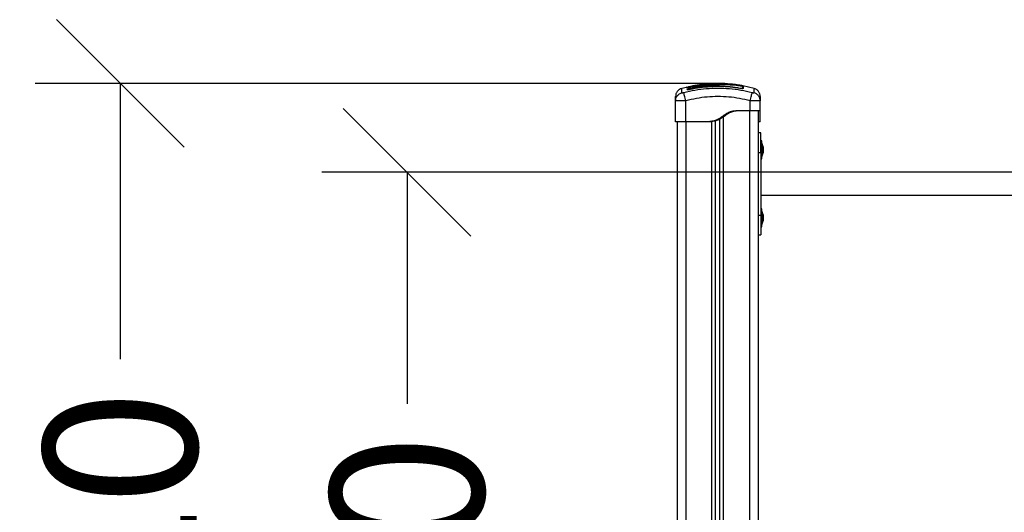
# Model space of a CAD drawing. Units: millimetres. Extents: x 98686.5 to 98695.9, y -3118.2 to -3106.8.
# Drawn here: x 98691.4 to 98692.6, y -3110.9 to -3110.3 of the extents above; entities that cross this region are included whole.
import ezdxf

# ---------------------------------------------------------------- set-up
doc = ezdxf.new("R2010")
doc.units = ezdxf.units.MM
doc.header["$PDSIZE"] = -1
doc.layers.add('DIASTASEIS', color=253, linetype='Continuous', lineweight=5)
doc.styles.get("Standard").update_dxf_attribs({"font": 'ARIALN.TTF'})
doc.dimstyles.get("Standard").update_dxf_attribs({"dimtxt": 0.18, "dimasz": 0.15, "dimexe": 0.1, "dimexo": 0, "dimgap": 0.09, "dimtad": 0, "dimzin": 0, "dimdsep": 46, "dimtxsty": 'Standard', "dimblk": 'OBLIQUE', "dimcen": 0.09, "dimadec": 0, "dimazin": 0, "dimtfac": 1, "dimtofl": 0, "dimtmove": 0, "dimatfit": 3, "dimldrblk": 'OBLIQUE', "dimfxl": 1, "dimtolj": 1, "dimtzin": 0, "dimarcsym": 0})

# ---------------------------------------------------------------- blocks, each defined once
blk = doc.blocks.new('_Oblique')
at = {"color": 0, "linetype": 'ByBlock', "lineweight": -2}
blk.add_line((-0.5, -0.5), (0.5, 0.5), dxfattribs=at)
blk = doc.blocks.new('*D53')
at = {"layer": 'Defpoints', "color": 0}
for p in [(98691.5393, -3110.4247), (98692.2412, -3110.4247), (98691.9245, -3111.6227)]:
    blk.add_point(p, dxfattribs=at)
at = {"layer": 'DIASTASEIS', "color": 0, "lineweight": -2}
for p, q in [((98692.2412, -3110.4247), (98691.4393, -3110.4247)), ((98691.5393, -3110.4247), (98691.5393, -3110.7492)), ((98691.5393, -3111.6227), (98691.5393, -3111.2983)), ((98691.9245, -3111.6227), (98691.4393, -3111.6227))]:
    blk.add_line(p, q, dxfattribs=at)
at = {"layer": 'DIASTASEIS', "color": 0, "linetype": 'ByBlock', "lineweight": -2, "xscale": 0.15, "yscale": 0.15, "zscale": 0.15}
for p, rotation in [((98691.5393, -3110.4247), 90), ((98691.5393, -3111.6227), 270)]:
    blk.add_blockref('_Oblique', p, dxfattribs=dict(at, rotation=rotation))
at = {"layer": 'DIASTASEIS', "color": 0, "insert": (98691.5393, -3111.0237), "char_height": 0.18, "attachment_point": 5, "rotation": 90}
blk.add_mtext('\\A1;1.20', dxfattribs=at)
blk = doc.blocks.new('*D54')
at = {"layer": 'Defpoints', "color": 0}
for p in [(98692.3158, -3110.5293), (98691.8763, -3111.6227), (98692.5587, -3111.6227)]:
    blk.add_point(p, dxfattribs=at)
at = {"layer": 'DIASTASEIS', "color": 0, "lineweight": -2}
for p, q in [((98692.3158, -3110.5293), (98691.7763, -3110.5293)), ((98691.8763, -3110.5293), (98691.8763, -3110.8015)), ((98691.8763, -3111.6227), (98691.8763, -3111.3506)), ((98692.5587, -3111.6227), (98691.7763, -3111.6227))]:
    blk.add_line(p, q, dxfattribs=at)
at = {"layer": 'DIASTASEIS', "color": 0, "linetype": 'ByBlock', "lineweight": -2, "xscale": 0.15, "yscale": 0.15, "zscale": 0.15}
for p, rotation in [((98691.8763, -3110.5293), 90), ((98691.8763, -3111.6227), 270)]:
    blk.add_blockref('_Oblique', p, dxfattribs=dict(at, rotation=rotation))
at = {"layer": 'DIASTASEIS', "color": 0, "insert": (98691.8763, -3111.076), "char_height": 0.18, "attachment_point": 5, "rotation": 90}
blk.add_mtext('\\A1;\\A1;1.00', dxfattribs=at)
blk = doc.blocks.new('A019D_A')
at = {"color": 7, "linetype": 'Continuous', "lineweight": 25}
for p, q in [((98699.0686, -3109.7128), (98699.0632, -3109.714)), ((98699.0686, -3109.7131), (98699.0686, -3109.7127)), ((98699.0693, -3109.7154), (98699.0693, -3109.715)), ((98699.0703, -3109.7152), (98699.0703, -3109.7148)), ((98699.0709, -3109.7121), (98699.0709, -3109.7121)), ((98699.0871, -3109.7101), (98699.0726, -3109.7126)), ((98699.0727, -3109.7125), (98699.0726, -3109.7123)), ((98699.0728, -3109.7153), (98699.0728, -3109.7151)), ((98699.0729, -3109.7136), (98699.0763, -3109.7129)), ((98699.0729, -3109.7138), (98699.0763, -3109.7131)), ((98699.0871, -3109.7101), (98699.0871, -3109.7101)), ((98699.0872, -3109.7101), (98699.0871, -3109.7101)), ((98699.1229, -3109.7092), (98699.1218, -3109.7091)), ((98699.1318, -3109.7141), (98699.1318, -3109.7139)), ((98699.148, -3109.714), (98699.135, -3109.711)), ((98699.0558, -3109.7285), (98699.0561, -3109.727)), ((98699.0559, -3109.727), (98699.056, -3109.7286)), ((98699.1551, -3109.7286), (98699.1552, -3109.727)), ((98699.1553, -3109.7285), (98699.1551, -3109.727)), ((98699.056, -3109.7286), (98699.0558, -3109.7285)), ((98699.0558, -3109.7532), (98699.0558, -3109.7285)), ((98699.0678, -3109.7532), (98699.0678, -3109.7285)), ((98699.1433, -3109.7402), (98699.1433, -3109.7285)), ((98699.1553, -3109.7285), (98699.1551, -3109.7286)), ((98699.1553, -3109.7402), (98699.1553, -3109.7285)), ((98699.1078, -3110.3262), (98699.1078, -3109.7501)), ((98699.1123, -3110.3262), (98699.1123, -3109.7473)), ((98699.1433, -3109.7402), (98699.1318, -3109.7402)), ((98699.1428, -3109.7402), (98699.1428, -3110.3262)), ((98699.1528, -3109.7402), (98699.1528, -3110.3262)), ((98699.0578, -3109.7532), (98699.0578, -3110.3262)), ((98699.0948, -3109.7532), (98699.0678, -3109.7532)), ((98699.0678, -3109.7532), (98699.0678, -3110.3262)), ((98699.0968, -3109.7532), (98699.0948, -3109.7532)), ((98699.0983, -3110.3262), (98699.0983, -3109.753)), ((98699.1028, -3110.3262), (98699.1028, -3109.7521)), ((98699.1553, -3109.7532), (98699.1533, -3109.7532)), ((98699.1558, -3109.7662), (98699.1528, -3109.7662)), ((98699.1558, -3109.7892), (98699.1558, -3109.7662)), ((98699.1571, -3109.7757), (98699.1558, -3109.7757)), ((98699.1571, -3109.7967), (98699.1571, -3109.7757)), ((98699.1571, -3109.7782), (98699.1571, -3109.7782)), ((98699.1571, -3109.7782), (98699.1571, -3109.7936)), ((98699.1587, -3109.7827), (98699.1587, -3109.7834)), ((98699.1587, -3109.7835), (98699.1587, -3109.7866)), ((98699.1528, -3109.7892), (98699.1558, -3109.7892)), ((98699.1558, -3109.7892), (98699.1558, -3109.8632)), ((98699.1571, -3109.7936), (98699.1571, -3109.7942)), ((98699.1571, -3109.7942), (98699.1571, -3109.7942)), ((98699.1587, -3109.7867), (98699.1587, -3109.7893)), ((98699.1587, -3109.7894), (98699.1587, -3109.7896)), ((98699.1558, -3109.7967), (98699.1571, -3109.7967)), ((98699.9498, -3109.8127), (98699.1558, -3109.8127)), ((98699.1558, -3109.8396), (98699.9498, -3109.8396)), ((98699.1528, -3109.8632), (98699.1558, -3109.8632)), ((98699.1571, -3109.8557), (98699.1558, -3109.8557)), ((98699.1558, -3109.8632), (98699.1558, -3109.8862)), ((98699.1571, -3109.8565), (98699.1571, -3109.8557)), ((98699.1571, -3109.8767), (98699.1571, -3109.8565)), ((98699.1571, -3109.8582), (98699.1571, -3109.8582)), ((98699.1571, -3109.8582), (98699.1571, -3109.8742)), ((98699.1587, -3109.8627), (98699.1587, -3109.863)), ((98699.1587, -3109.863), (98699.1587, -3109.8657)), ((98699.1587, -3109.8658), (98699.1587, -3109.8689)), ((98699.1558, -3109.8767), (98699.1571, -3109.8767)), ((98699.1571, -3109.8742), (98699.1571, -3109.8742)), ((98699.1587, -3109.869), (98699.1587, -3109.8696)), ((98699.1528, -3109.8862), (98699.1558, -3109.8862))]:
    blk.add_line(p, q, dxfattribs=at)
at = {"color": 7, "linetype": 'Continuous', "lineweight": 25, "flags": 128}
blk.add_lwpolyline([(98699.1321, -3109.7105), (98699.1321, -3109.7105), (98699.1321, -3109.7105)], dxfattribs=at)
at = {"color": 7, "linetype": 'Continuous', "lineweight": 25}
for centre, radius, start, end in [((98699.0688, -3109.7141), 0.001, 69.1466, 103.3638), ((98699.0698, -3109.7149), 0.000501, 193.6101, 346.3295), ((98699.0711, -3109.713), 0.001, 103.1344, 180.007), ((98699.0698, -3109.7153), 0.000486, 309.684, 12.7911), ((98699.0711, -3109.7135), 0.001, 102.5321, 145.7819), ((98699.1348, -3109.7115), 0.0005, 169.6185, 349.1224), ((98699.1348, -3109.7139), 0.000486, 169.5408, 232.8384), ((98699.1412, -3109.7862), 0.0178, 11.1683, 26.7204), ((98699.1412, -3109.7862), 0.0178, 333.2796, 348.8317), ((98699.1412, -3109.8662), 0.0178, 11.1683, 26.7204), ((98699.1412, -3109.8662), 0.0178, 333.2796, 348.8317)]:
    blk.add_arc(centre, radius, start, end, dxfattribs=at)
for points, knots in [([(98699.0632, -3109.714), (98699.0622, -3109.7144), (98699.0601, -3109.7151), (98699.0577, -3109.7175), (98699.0561, -3109.7204), (98699.0559, -3109.7226), (98699.0558, -3109.7236)], [0, 0, 0, 0, 0.243242, 0.4999945, 0.7567501, 1, 1, 1, 1]), ([(98699.0633, -3109.7192), (98699.0632, -3109.7182), (98699.0632, -3109.7161), (98699.0632, -3109.7143), (98699.0632, -3109.7141), (98699.0632, -3109.714)], [0, 0, 0, 0, 0.332587, 0.666079, 1, 1, 1, 1]), ([(98699.1457, -3109.7192), (98699.1414, -3109.7182), (98699.1326, -3109.7161), (98699.1191, -3109.7144), (98699.1056, -3109.7138), (98699.092, -3109.7144), (98699.0786, -3109.7161), (98699.0698, -3109.7182), (98699.0654, -3109.7192)], [0, 0, 0, 0, 0.166289, 0.333032, 0.5, 0.666968, 0.833711, 1, 1, 1, 1]), ([(98699.0697, -3109.7131), (98699.0697, -3109.713), (98699.0696, -3109.7129), (98699.0694, -3109.7128), (98699.0692, -3109.7127), (98699.069, -3109.7126), (98699.0688, -3109.7126), (98699.0687, -3109.7126), (98699.0686, -3109.7126)], [0, 0, 0, 0, 0.107225, 0.294426, 0.481643, 0.664089, 0.837772, 1, 1, 1, 1]), ([(98699.0726, -3109.7126), (98699.0721, -3109.7127), (98699.0711, -3109.7129), (98699.0699, -3109.713), (98699.0693, -3109.7131), (98699.0689, -3109.7132), (98699.0686, -3109.7131), (98699.0686, -3109.7131), (98699.0686, -3109.7131)], [0, 0, 0, 0, 0.249433, 0.498803, 0.624118, 0.749402, 0.874708, 1, 1, 1, 1]), ([(98699.0693, -3109.715), (98699.0694, -3109.7149), (98699.0695, -3109.7147), (98699.0703, -3109.7143), (98699.0715, -3109.7139), (98699.0724, -3109.7137), (98699.0729, -3109.7136)], [0, 0, 0, 0, 0.250645, 0.500261, 0.749724, 1, 1, 1, 1]), ([(98699.0728, -3109.7153), (98699.0724, -3109.7154), (98699.0717, -3109.7155), (98699.0709, -3109.7156), (98699.0703, -3109.7157), (98699.0699, -3109.7156), (98699.0696, -3109.7156), (98699.0695, -3109.7155), (98699.0695, -3109.7155)], [0, 0, 0, 0, 0.294705, 0.443389, 0.592307, 0.741267, 0.890067, 1, 1, 1, 1]), ([(98699.0703, -3109.7148), (98699.0703, -3109.7147), (98699.0704, -3109.7146), (98699.071, -3109.7143), (98699.0719, -3109.714), (98699.0726, -3109.7138), (98699.0729, -3109.7138)], [0, 0, 0, 0, 0.248945, 0.499571, 0.750434, 1, 1, 1, 1]), ([(98699.0704, -3109.7152), (98699.0704, -3109.7153), (98699.0703, -3109.7153), (98699.0703, -3109.7154), (98699.0703, -3109.7154)], [0, 0, 0, 0, 0.4952606, 1, 1, 1, 1]), ([(98699.0728, -3109.7151), (98699.0725, -3109.7152), (98699.072, -3109.7153), (98699.0714, -3109.7153), (98699.071, -3109.7154), (98699.0707, -3109.7153), (98699.0705, -3109.7153), (98699.0704, -3109.7153), (98699.0704, -3109.7152)], [0, 0, 0, 0, 0.28867, 0.432843, 0.576674, 0.720448, 0.86445, 1, 1, 1, 1]), ([(98699.1147, -3109.7085), (98699.1141, -3109.7084), (98699.11, -3109.7081), (98699.1023, -3109.7081), (98699.0917, -3109.7087), (98699.0812, -3109.71), (98699.0743, -3109.7114), (98699.0709, -3109.7121)], [0, 0, 0, 0, 0.041531, 0.28165, 0.522116, 0.764049, 1, 1, 1, 1]), ([(98699.0709, -3109.7121), (98699.0709, -3109.7121), (98699.0709, -3109.7121), (98699.0709, -3109.7124), (98699.0709, -3109.7126)], [0, 0, 0, 0, 0.322787, 1, 1, 1, 1]), ([(98699.0709, -3109.7126), (98699.0709, -3109.7126), (98699.071, -3109.7126), (98699.0712, -3109.7126), (98699.0717, -3109.7125), (98699.0721, -3109.7124), (98699.0725, -3109.7124), (98699.0726, -3109.7123)], [0, 0, 0, 0, 0.208305, 0.416636, 0.62479, 0.835755, 1, 1, 1, 1]), ([(98699.0726, -3109.7123), (98699.0733, -3109.7122), (98699.0765, -3109.7115), (98699.0813, -3109.7107), (98699.0855, -3109.7101), (98699.0871, -3109.7099)], [0, 0, 0, 0, 0.136347, 0.68189, 1, 1, 1, 1]), ([(98699.0871, -3109.7101), (98699.0849, -3109.7104), (98699.08, -3109.7111), (98699.0752, -3109.712), (98699.0726, -3109.7126)], [0, 0, 0, 0, 0.452511, 1, 1, 1, 1]), ([(98699.1318, -3109.7139), (98699.1279, -3109.7133), (98699.1201, -3109.7121), (98699.1082, -3109.7115), (98699.0964, -3109.7118), (98699.0845, -3109.7129), (98699.0767, -3109.7144), (98699.0728, -3109.7151)], [0, 0, 0, 0, 0.200519, 0.399627, 0.598475, 0.79822, 1, 1, 1, 1]), ([(98699.1318, -3109.7141), (98699.1279, -3109.7135), (98699.1201, -3109.7123), (98699.1082, -3109.7117), (98699.0964, -3109.712), (98699.0846, -3109.7131), (98699.0768, -3109.7146), (98699.0728, -3109.7153)], [0, 0, 0, 0, 0.200518, 0.399628, 0.598479, 0.798224, 1, 1, 1, 1]), ([(98699.0763, -3109.7129), (98699.078, -3109.7126), (98699.0816, -3109.712), (98699.0868, -3109.7112), (98699.0921, -3109.7106), (98699.0974, -3109.7101), (98699.1026, -3109.7097), (98699.1076, -3109.7095), (98699.1126, -3109.7094), (98699.1173, -3109.7094), (98699.1216, -3109.7095), (98699.1256, -3109.7099), (98699.1288, -3109.7103), (98699.131, -3109.7106), (98699.1324, -3109.7108), (98699.1333, -3109.711), (98699.1342, -3109.7112), (98699.1348, -3109.7114), (98699.1352, -3109.7115), (98699.1353, -3109.7116), (98699.1353, -3109.7116)], [0, 0, 0, 0, 0.083104, 0.166925, 0.250155, 0.334142, 0.417236, 0.500243, 0.581867, 0.671895, 0.750386, 0.8129, 0.875382, 0.906645, 0.922218, 0.937788, 0.953331, 0.968866, 0.984434, 1, 1, 1, 1]), ([(98699.0763, -3109.7131), (98699.0789, -3109.7126), (98699.0841, -3109.7117), (98699.092, -3109.7107), (98699.0999, -3109.71), (98699.1075, -3109.7096), (98699.1147, -3109.7094), (98699.1204, -3109.7096), (98699.1252, -3109.7099), (98699.1282, -3109.7103), (98699.1304, -3109.7106), (98699.1316, -3109.7108), (98699.1325, -3109.7109), (98699.1332, -3109.7111), (98699.1338, -3109.7112), (98699.1342, -3109.7113), (98699.1343, -3109.7114), (98699.1343, -3109.7114)], [0, 0, 0, 0, 0.1270598, 0.254152, 0.3815526, 0.5092764, 0.6367991, 0.7632492, 0.8257993, 0.8879443, 0.9190087, 0.9340028, 0.9472165, 0.9604492, 0.9736706, 0.9868579, 1, 1, 1, 1]), ([(98699.0871, -3109.7099), (98699.0882, -3109.7098), (98699.0906, -3109.7095), (98699.094, -3109.7092), (98699.0975, -3109.7089), (98699.101, -3109.7086), (98699.1044, -3109.7084), (98699.1091, -3109.7083), (98699.1139, -3109.7084), (98699.119, -3109.7088), (98699.1233, -3109.7092), (98699.1276, -3109.7097), (98699.1306, -3109.7102), (98699.1321, -3109.7105)], [0, 0, 0, 0, 0.072964, 0.145891, 0.221402, 0.296941, 0.379458, 0.462026, 0.627497, 0.718947, 0.810363, 0.905166, 1, 1, 1, 1]), ([(98699.0871, -3109.7101), (98699.0871, -3109.7101), (98699.0871, -3109.71), (98699.0871, -3109.71), (98699.0871, -3109.7099), (98699.0871, -3109.7099), (98699.0871, -3109.7099)], [0, 0, 0, 0, 0.211867, 0.778007, 0.95295, 1, 1, 1, 1]), ([(98699.1323, -3109.7105), (98699.131, -3109.7103), (98699.1283, -3109.7098), (98699.1244, -3109.7093), (98699.1206, -3109.7089), (98699.1169, -3109.7087), (98699.1133, -3109.7085), (98699.1097, -3109.7085), (98699.1062, -3109.7085), (98699.1026, -3109.7087), (98699.0983, -3109.709), (98699.0931, -3109.7094), (98699.0891, -3109.7099), (98699.0872, -3109.7101)], [0, 0, 0, 0, 0.0843765, 0.1665497, 0.2501301, 0.331787, 0.4158283, 0.5003362, 0.5857645, 0.6681881, 0.7505421, 0.8752607, 1, 1, 1, 1]), ([(98699.1342, -3109.7139), (98699.1342, -3109.7139), (98699.1342, -3109.714), (98699.1339, -3109.714), (98699.1336, -3109.714), (98699.1332, -3109.714), (98699.1326, -3109.714), (98699.1322, -3109.7139), (98699.1318, -3109.7139)], [0, 0, 0, 0, 0.138067, 0.281996, 0.425624, 0.569167, 0.71286, 1, 1, 1, 1]), ([(98699.1351, -3109.7141), (98699.1351, -3109.7142), (98699.1351, -3109.7142), (98699.1347, -3109.7143), (98699.1343, -3109.7143), (98699.1338, -3109.7143), (98699.1329, -3109.7143), (98699.1323, -3109.7141), (98699.1318, -3109.7141)], [0, 0, 0, 0, 0.111895, 0.260131, 0.408579, 0.557086, 0.705491, 1, 1, 1, 1]), ([(98699.1321, -3109.7105), (98699.1323, -3109.7105), (98699.1327, -3109.7106), (98699.1332, -3109.7106), (98699.1335, -3109.7107), (98699.1335, -3109.7107), (98699.1335, -3109.7107)], [0, 0, 0, 0, 0.332248, 0.664578, 0.994783, 1, 1, 1, 1]), ([(98699.135, -3109.711), (98699.135, -3109.711), (98699.1347, -3109.7109), (98699.1337, -3109.7107), (98699.1328, -3109.7106), (98699.1323, -3109.7105)], [0, 0, 0, 0, 0.049419, 0.524697, 1, 1, 1, 1]), ([(98699.1343, -3109.7114), (98699.1343, -3109.7117), (98699.1343, -3109.7123), (98699.1343, -3109.7133), (98699.1343, -3109.7138)], [0, 0, 0, 0, 0.500003, 1, 1, 1, 1]), ([(98699.1343, -3109.714), (98699.1343, -3109.714), (98699.1343, -3109.714), (98699.1343, -3109.7139), (98699.1343, -3109.7139)], [0, 0, 0, 0, 0.504395, 1, 1, 1, 1]), ([(98699.1353, -3109.7116), (98699.1353, -3109.7119), (98699.1353, -3109.7125), (98699.1353, -3109.7135), (98699.1353, -3109.714)], [0, 0, 0, 0, 0.49812, 1, 1, 1, 1]), ([(98699.148, -3109.714), (98699.148, -3109.714), (98699.148, -3109.7138), (98699.148, -3109.7145), (98699.1479, -3109.7161), (98699.1479, -3109.7181), (98699.1479, -3109.7192)], [0, 0, 0, 0, 0.000024, 0.333953, 0.667429, 1, 1, 1, 1]), ([(98699.1553, -3109.7236), (98699.1552, -3109.7226), (98699.155, -3109.7204), (98699.1534, -3109.7175), (98699.151, -3109.7151), (98699.149, -3109.7144), (98699.148, -3109.714)], [0, 0, 0, 0, 0.2432499, 0.5000055, 0.756758, 1, 1, 1, 1]), ([(98699.0558, -3109.7285), (98699.0558, -3109.7276), (98699.0558, -3109.7256), (98699.0558, -3109.724), (98699.0558, -3109.7237), (98699.0558, -3109.7236)], [0, 0, 0, 0, 0.334003, 0.666754, 1, 1, 1, 1]), ([(98699.0561, -3109.727), (98699.0561, -3109.7265), (98699.0563, -3109.7249), (98699.0578, -3109.7225), (98699.0602, -3109.7203), (98699.0623, -3109.7195), (98699.0633, -3109.7192)], [0, 0, 0, 0, 0.1400259, 0.4318695, 0.7237139, 1, 1, 1, 1]), ([(98699.0654, -3109.7192), (98699.0651, -3109.7192), (98699.0647, -3109.7193), (98699.0642, -3109.7194), (98699.0639, -3109.7194), (98699.0636, -3109.7194), (98699.0633, -3109.7193), (98699.0633, -3109.7192), (98699.0633, -3109.7192)], [0, 0, 0, 0, 0.249133, 0.374535, 0.5, 0.625464, 0.750867, 1, 1, 1, 1]), ([(98699.0678, -3109.7285), (98699.0676, -3109.7275), (98699.067, -3109.7254), (98699.0663, -3109.7225), (98699.0657, -3109.7203), (98699.0655, -3109.7195), (98699.0654, -3109.7192)], [0, 0, 0, 0, 0.243153, 0.499999, 0.756846, 1, 1, 1, 1]), ([(98699.1433, -3109.7285), (98699.1392, -3109.7276), (98699.1309, -3109.7256), (98699.1183, -3109.724), (98699.1056, -3109.7234), (98699.0929, -3109.724), (98699.0802, -3109.7256), (98699.072, -3109.7276), (98699.0678, -3109.7285)], [0, 0, 0, 0, 0.167002, 0.333377, 0.5, 0.666155, 0.832861, 1, 1, 1, 1]), ([(98699.1433, -3109.7285), (98699.1436, -3109.7275), (98699.1441, -3109.7254), (98699.1449, -3109.7225), (98699.1455, -3109.7203), (98699.1457, -3109.7195), (98699.1457, -3109.7192)], [0, 0, 0, 0, 0.243153, 0.499999, 0.756846, 1, 1, 1, 1]), ([(98699.1479, -3109.7192), (98699.1478, -3109.7192), (98699.1478, -3109.7193), (98699.1475, -3109.7194), (98699.1473, -3109.7194), (98699.1469, -3109.7194), (98699.1464, -3109.7193), (98699.146, -3109.7192), (98699.1457, -3109.7192)], [0, 0, 0, 0, 0.249133, 0.374536, 0.5, 0.625465, 0.750867, 1, 1, 1, 1]), ([(98699.1551, -3109.727), (98699.155, -3109.7265), (98699.1548, -3109.7249), (98699.1534, -3109.7225), (98699.1509, -3109.7203), (98699.1489, -3109.7195), (98699.1479, -3109.7192)], [0, 0, 0, 0, 0.140028, 0.431872, 0.723715, 1, 1, 1, 1]), ([(98699.1553, -3109.7236), (98699.1553, -3109.7237), (98699.1553, -3109.724), (98699.1553, -3109.7256), (98699.1553, -3109.7276), (98699.1553, -3109.7285)], [0, 0, 0, 0, 0.332311, 0.665723, 1, 1, 1, 1]), ([(98699.0678, -3109.7285), (98699.067, -3109.7286), (98699.0655, -3109.7286), (98699.0632, -3109.7287), (98699.0611, -3109.7287), (98699.0593, -3109.7288), (98699.0578, -3109.7287), (98699.0567, -3109.7287), (98699.0561, -3109.7287), (98699.056, -3109.7286), (98699.056, -3109.7286)], [0, 0, 0, 0, 0.14436, 0.282817, 0.427603, 0.570451, 0.713328, 0.858084, 0.996571, 1, 1, 1, 1]), ([(98699.1551, -3109.7286), (98699.1551, -3109.7286), (98699.155, -3109.7287), (98699.1544, -3109.7287), (98699.1534, -3109.7287), (98699.1519, -3109.7288), (98699.15, -3109.7287), (98699.1479, -3109.7287), (98699.1457, -3109.7286), (98699.1441, -3109.7286), (98699.1433, -3109.7285)], [0, 0, 0, 0, 0.003427, 0.141916, 0.286669, 0.429549, 0.572394, 0.717183, 0.855638, 1, 1, 1, 1]), ([(98699.1318, -3109.7402), (98699.1306, -3109.7402), (98699.1283, -3109.7403), (98699.1249, -3109.7405), (98699.1216, -3109.7411), (98699.1185, -3109.7422), (98699.1156, -3109.7436), (98699.1128, -3109.7455), (98699.1102, -3109.7475), (98699.1074, -3109.7493), (98699.104, -3109.7512), (98699.0998, -3109.7526), (98699.0965, -3109.753), (98699.0948, -3109.7532)], [0, 0, 0, 0, 0.087786, 0.173596, 0.25718, 0.338945, 0.419297, 0.501456, 0.586752, 0.668233, 0.750546, 0.875335, 1, 1, 1, 1]), ([(98699.1338, -3109.7402), (98699.1327, -3109.7402), (98699.1304, -3109.7403), (98699.1271, -3109.7405), (98699.1241, -3109.741), (98699.1214, -3109.7418), (98699.1192, -3109.7428), (98699.117, -3109.744), (98699.1149, -3109.7454), (98699.1129, -3109.7469), (98699.1109, -3109.7484), (98699.1087, -3109.7497), (98699.1058, -3109.7512), (98699.1018, -3109.7526), (98699.0985, -3109.753), (98699.0968, -3109.7532)], [0, 0, 0, 0, 0.085192, 0.169179, 0.251043, 0.312592, 0.374995, 0.436361, 0.499208, 0.562523, 0.625343, 0.687393, 0.74946, 0.874752, 1, 1, 1, 1]), ([(98699.1533, -3109.7532), (98699.1533, -3109.753), (98699.1533, -3109.7526), (98699.1533, -3109.7512), (98699.1533, -3109.7493), (98699.1533, -3109.7474), (98699.1533, -3109.7454), (98699.1533, -3109.7436), (98699.1533, -3109.7421), (98699.1533, -3109.7411), (98699.1533, -3109.7405), (98699.1533, -3109.7403), (98699.1533, -3109.7402), (98699.1533, -3109.7402)], [0, 0, 0, 0, 0.125261, 0.250566, 0.332334, 0.413764, 0.500817, 0.584869, 0.666736, 0.748931, 0.830791, 0.914787, 1, 1, 1, 1]), ([(98699.1553, -3109.7532), (98699.1553, -3109.753), (98699.1553, -3109.7526), (98699.1553, -3109.7513), (98699.1553, -3109.75), (98699.1553, -3109.749), (98699.1553, -3109.7478), (98699.1553, -3109.7467), (98699.1553, -3109.7454), (98699.1553, -3109.7441), (98699.1553, -3109.7429), (98699.1553, -3109.7419), (98699.1553, -3109.7411), (98699.1553, -3109.7405), (98699.1553, -3109.7403), (98699.1553, -3109.7402), (98699.1553, -3109.7402)], [0, 0, 0, 0, 0.124651, 0.249425, 0.299126, 0.34835, 0.397347, 0.449086, 0.498528, 0.559701, 0.620367, 0.681148, 0.74285, 0.826436, 0.912236, 1, 1, 1, 1]), ([(98699.1528, -3109.7532), (98699.1529, -3109.7532), (98699.1533, -3109.7532), (98699.1533, -3109.7532), (98699.1533, -3109.7532)], [0, 0, 0, 0, 0.351058, 1, 1, 1, 1]), ([(98699.1587, -3109.7835), (98699.1587, -3109.7835), (98699.1587, -3109.7834), (98699.1587, -3109.7834), (98699.1587, -3109.7834)], [0, 0, 0, 0, 0.971672, 1, 1, 1, 1]), ([(98699.1587, -3109.7867), (98699.1587, -3109.7866), (98699.1587, -3109.7866), (98699.1587, -3109.7866), (98699.1587, -3109.7866)], [0, 0, 0, 0, 0.972896, 1, 1, 1, 1]), ([(98699.1587, -3109.7894), (98699.1587, -3109.7894), (98699.1587, -3109.7894), (98699.1587, -3109.7893), (98699.1587, -3109.7893)], [0, 0, 0, 0, 0.973119, 1, 1, 1, 1]), ([(98699.1587, -3109.863), (98699.1587, -3109.863), (98699.1587, -3109.863), (98699.1587, -3109.863), (98699.1587, -3109.863)], [0, 0, 0, 0, 0.973119, 1, 1, 1, 1]), ([(98699.1587, -3109.8658), (98699.1587, -3109.8658), (98699.1587, -3109.8657), (98699.1587, -3109.8657), (98699.1587, -3109.8657)], [0, 0, 0, 0, 0.971672, 1, 1, 1, 1]), ([(98699.1587, -3109.869), (98699.1587, -3109.8689), (98699.1587, -3109.8689), (98699.1587, -3109.8689), (98699.1587, -3109.8689)], [0, 0, 0, 0, 0.972896, 1, 1, 1, 1])]:
    blk.add_open_spline(points, degree=3, knots=knots, dxfattribs=at)
for points in [[(98699.1553, -3109.7402), (98699.1553, -3109.7402), (98699.1552, -3109.7402), (98699.1545, -3109.7402), (98699.1534, -3109.7402), (98699.1519, -3109.7402), (98699.15, -3109.7402), (98699.1479, -3109.7402), (98699.1457, -3109.7402), (98699.1441, -3109.7402), (98699.1433, -3109.7402)], [(98699.0593, -3109.7532), (98699.0588, -3109.7532), (98699.0578, -3109.7532), (98699.0567, -3109.7532), (98699.056, -3109.7532), (98699.0559, -3109.7532), (98699.0558, -3109.7532)], [(98699.0678, -3109.7532), (98699.067, -3109.7532), (98699.0655, -3109.7532), (98699.0632, -3109.7532), (98699.0611, -3109.7532), (98699.0599, -3109.7532), (98699.0593, -3109.7532)]]:
    blk.add_open_spline(points, degree=3, dxfattribs=at)

msp = doc.modelspace()

# ---------------------------------------------------------------- block references
msp.add_blockref('A019D_A', (-6.864, -0.7166))

# ---------------------------------------------------------------- dimensions: what is measured, and where the dimension line sits
at = {"layer": 'DIASTASEIS'}
dim = msp.add_linear_dim(base=(98691.5393, -3110.4247), p1=(98691.9245, -3111.6227), p2=(98692.2412, -3110.4247), angle=90, dimstyle='Standard', dxfattribs=at)
dim.commit()
dim.dimension.update_dxf_attribs({"geometry": '*D53', "text_midpoint": (98691.5393, -3111.0237)})
dim = msp.add_linear_dim(base=(98691.8763, -3111.6227), p1=(98692.3158, -3110.5293), p2=(98692.5587, -3111.6227), angle=90, text='\\A1;1.00', dimstyle='Standard', override={"dimtxsty": 'Standard'}, dxfattribs=at)
dim.commit()
dim.dimension.update_dxf_attribs({"geometry": '*D54', "text_midpoint": (98691.8763, -3111.076)})

doc.saveas('drawing.dxf')
